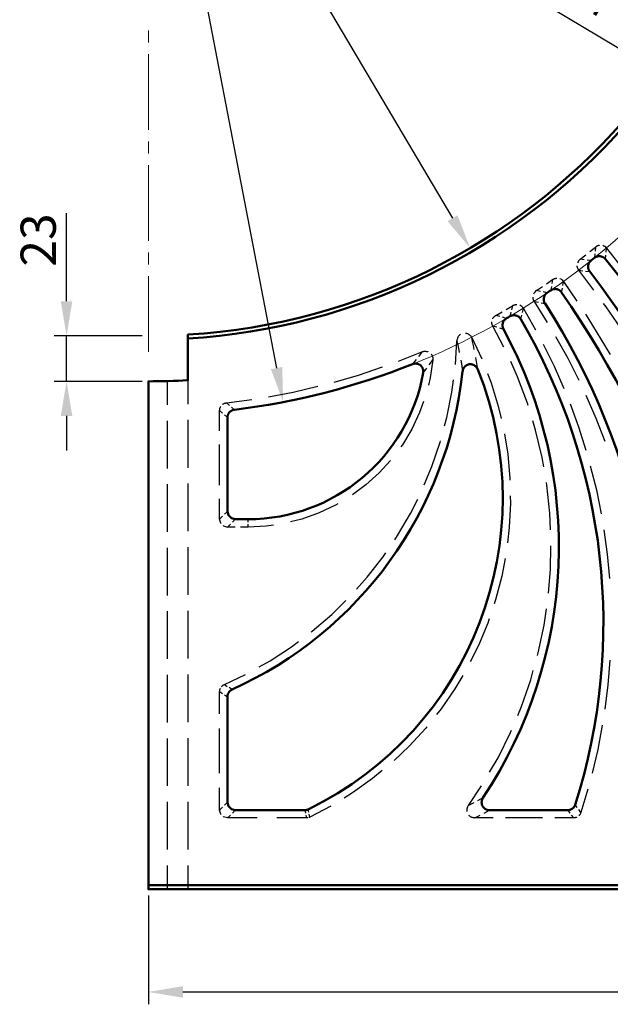
# Model space of a CAD drawing. Units: millimetres. Extents: x 523 to 1117, y 1747 to 2167.
# Drawn here: x 866 to 926, y 1995 to 2094 of the extents above; entities that cross this region are included whole.
import ezdxf

# ---------------------------------------------------------------- set-up
doc = ezdxf.new("R2010")
doc.units = ezdxf.units.MM
doc.styles.get("Standard").update_dxf_attribs({"font": 'isocpeur.ttf', "width": 0.75, "oblique": 15})
doc.dimstyles.new('ISO-25', dxfattribs={"dimtxt": 2.5, "dimasz": 2.5, "dimexe": 1.25, "dimexo": 0.625, "dimtad": 1, "dimtxsty": 'Standard', "dimcen": 2.5, "dimadec": 0, "dimazin": 0, "dimtfac": 1, "dimtmove": 0, "dimatfit": 3, "dimfxl": 1, "dimarcsym": 0})

# ---------------------------------------------------------------- blocks, each defined once
blk = doc.blocks.new('*D4')
at = {"color": 0, "lineweight": -2, "transparency": 16777216}
for p, q in [((870.83, 2065.752), (870.83, 2074.66)), ((878.477, 2062.252), (869.58, 2062.252)), ((870.83, 2057.652), (870.83, 2062.252)), ((878.477, 2057.652), (869.58, 2057.652)), ((870.83, 2054.152), (870.83, 2050.652))]:
    blk.add_line(p, q, dxfattribs=at)
at = {"color": 0, "transparency": 16777216}
for points in [[(870.246, 2065.752), (871.413, 2065.752), (870.83, 2062.252)], [(870.246, 2054.152), (871.413, 2054.152), (870.83, 2057.652)]]:
    blk.add_solid(points, dxfattribs=at)
at = {"layer": 'Defpoints', "color": 0, "transparency": 16777216}
for p in [(870.83, 2062.252), (879.102, 2062.252), (879.102, 2057.652)]:
    blk.add_point(p, dxfattribs=at)
at = {"color": 0, "transparency": 16777216, "insert": (868.425, 2071.956), "char_height": 3.56, "attachment_point": 5, "rotation": 90}
blk.add_mtext('23', dxfattribs=at)
blk = doc.blocks.new('*D7')
at = {"color": 0, "lineweight": -2, "transparency": 16777216}
for p, q in [((879.102, 2005.627), (879.102, 1994.602)), ((999.102, 2005.627), (999.102, 1994.602)), ((882.602, 1995.852), (995.602, 1995.852))]:
    blk.add_line(p, q, dxfattribs=at)
at = {"color": 0, "transparency": 16777216}
for points in [[(882.602, 1996.436), (882.602, 1995.269), (879.102, 1995.852)], [(995.602, 1996.436), (995.602, 1995.269), (999.102, 1995.852)]]:
    blk.add_solid(points, dxfattribs=at)
at = {"layer": 'Defpoints', "color": 0, "transparency": 16777216}
for p in [(879.102, 2006.252), (999.102, 2006.252), (999.102, 1995.852)]:
    blk.add_point(p, dxfattribs=at)
at = {"color": 0, "transparency": 16777216, "insert": (939.102, 1998.257), "char_height": 3.56, "attachment_point": 5}
blk.add_mtext('600', dxfattribs=at)
blk = doc.blocks.new('*D19')
at = {"color": 0, "lineweight": -2, "transparency": 16777216}
blk.add_line((889.612, 2108.459), (909.871, 2074.161), dxfattribs=at)
at = {"color": 0, "transparency": 16777216}
blk.add_solid([(910.374, 2074.457), (909.369, 2073.864), (911.651, 2071.147)], dxfattribs=at)
at = {"layer": 'Defpoints', "color": 0, "transparency": 16777216}
for p in [(879.102, 2126.252), (911.651, 2071.147)]:
    blk.add_point(p, dxfattribs=at)
at = {"color": 0, "transparency": 16777216, "insert": (894.076, 2105.63), "char_height": 3.56, "attachment_point": 5, "rotation": 300.56944}
blk.add_mtext('R320', dxfattribs=at)
blk = doc.blocks.new('*D20')
at = {"color": 0, "lineweight": -2, "transparency": 16777216}
blk.add_line((883.094, 2105.553), (892.073, 2058.991), dxfattribs=at)
at = {"color": 0, "transparency": 16777216}
blk.add_solid([(892.646, 2059.102), (891.5, 2058.881), (892.736, 2055.555)], dxfattribs=at)
at = {"layer": 'Defpoints', "color": 0, "transparency": 16777216}
for p in [(879.102, 2126.252), (892.736, 2055.555)]:
    blk.add_point(p, dxfattribs=at)
at = {"color": 0, "transparency": 16777216, "insert": (886.346, 2101.387), "char_height": 3.56, "attachment_point": 5, "rotation": 280.91526}
blk.add_mtext('R360', dxfattribs=at)
blk = doc.blocks.new('*D21')
at = {"color": 0, "lineweight": -2, "transparency": 16777216}
for p, q in [((903.53, 2105.248), (986.622, 2055.478)), ((990.307, 2053.271), (989.624, 2053.68))]:
    blk.add_line(p, q, dxfattribs=at)
blk.add_arc((990.307, 2053.271), 0.796, 149.07957, 210.60994, dxfattribs=at)
at = {"color": 0, "transparency": 16777216}
blk.add_solid([(986.921, 2055.979), (986.322, 2054.978), (989.624, 2053.68)], dxfattribs=at)
at = {"layer": 'Defpoints', "color": 0, "transparency": 16777216}
for p in [(989.624, 2053.68), (990.307, 2053.271)]:
    blk.add_point(p, dxfattribs=at)
at = {"color": 0, "transparency": 16777216, "insert": (915.821, 2104.77), "char_height": 3.56, "attachment_point": 5, "rotation": 329.07957}
blk.add_mtext('R4\\P46 радиуса', dxfattribs=at)

msp = doc.modelspace()

# ---------------------------------------------------------------- linework, layer by layer
at = {"lineweight": 50}
for points in [[(998.7021, 2006.6519), (879.1021, 2006.6519), (879.1021, 2057.652, 0.0145838), (883.1021, 2057.7687), (883.1021, 2061.9763), (883.1021, 2062.1767), (883.1021, 2062.3771, 0.4142134), (942.9769, 2130.252), (943.1773, 2130.252), (943.3777, 2130.252), (947.5021, 2130.252), (999.1021, 2130.252), (999.1021, 2128.352), (947.5021, 2128.352)], [(952.8539, 2015.2449, 0.1089383), (925.3355, 2070.0213), (925.31, 2070.0511), (925.2833, 2070.0795), (925.2553, 2070.1064), (925.2261, 2070.1319), (925.1956, 2070.156), (925.1639, 2070.1787), (925.1558, 2070.1842), (925.1476, 2070.1895), (925.1393, 2070.1948), (925.131, 2070.1999), (925.1141, 2070.2099), (925.097, 2070.2195), (925.0624, 2070.2372), (925.027, 2070.2532), (924.9909, 2070.2675), (924.9542, 2070.28), (924.9355, 2070.2855), (924.9166, 2070.2907), (924.9072, 2070.2931), (924.8976, 2070.2954), (924.8881, 2070.2975), (924.8785, 2070.2996), (924.8399, 2070.3066), (924.8013, 2070.3116), (924.7626, 2070.3148), (924.7239, 2070.316), (924.6851, 2070.3154), (924.6461, 2070.3129), (924.6364, 2070.3119), (924.6266, 2070.3108), (924.6168, 2070.3097), (924.6071, 2070.3084), (924.5877, 2070.3054), (924.5685, 2070.302), (924.5305, 2070.2938), (924.493, 2070.2838), (924.4561, 2070.2719), (924.4196, 2070.2582), (924.4017, 2070.2507), (924.3838, 2070.2427), (924.3661, 2070.2343), (924.3486, 2070.2254), (924.3143, 2070.2064), (924.2811, 2070.1858), (924.2488, 2070.1636), (924.2177, 2070.1397, -0.0014192), (923.8865, 2069.8751), (923.8566, 2069.8501), (923.8282, 2069.824), (923.8011, 2069.7965), (923.7754, 2069.7679), (923.7511, 2069.738), (923.7282, 2069.7068), (923.7173, 2069.6907), (923.7068, 2069.6744), (923.6966, 2069.6578), (923.6869, 2069.641), (923.6687, 2069.6068), (923.6523, 2069.572), (923.6377, 2069.5364), (923.6247, 2069.5001), (923.6189, 2069.4817), (923.6135, 2069.4631), (923.611, 2069.4537), (923.6086, 2069.4443), (923.6063, 2069.4349), (923.6041, 2069.4254), (923.5965, 2069.3872), (923.5908, 2069.349), (923.587, 2069.3107), (923.5851, 2069.2722), (923.585, 2069.2337), (923.5868, 2069.1951), (923.5875, 2069.1854), (923.5884, 2069.1757), (923.5894, 2069.166), (923.5905, 2069.1563), (923.5931, 2069.137), (923.5961, 2069.1179), (923.6035, 2069.08), (923.6127, 2069.0426), (923.6237, 2069.0057), (923.6365, 2068.9693), (923.6436, 2068.9513), (923.6511, 2068.9335), (923.6551, 2068.9246), (923.6591, 2068.9157), (923.6633, 2068.9069), (923.6675, 2068.8982), (923.6856, 2068.8637), (923.7053, 2068.8303), (923.7267, 2068.7978), (923.7496, 2068.7663, -0.1237777), (946.9952, 2014.9209)], [(939.0436, 2015.1066, 0.1337009), (920.9093, 2066.655), (920.8863, 2066.6867), (920.8618, 2066.7171), (920.836, 2066.7462), (920.8088, 2066.774), (920.7803, 2066.8004), (920.7504, 2066.8255), (920.7427, 2066.8316), (920.735, 2066.8376), (920.7271, 2066.8434), (920.7192, 2066.8493), (920.7031, 2066.8606), (920.6868, 2066.8714), (920.6536, 2066.8918), (920.6196, 2066.9106), (920.5846, 2066.9276), (920.5489, 2066.9429), (920.5307, 2066.9499), (920.5123, 2066.9565), (920.503, 2066.9597), (920.4937, 2066.9627), (920.4843, 2066.9656), (920.4748, 2066.9684), (920.4369, 2066.9783), (920.3988, 2066.9864), (920.3604, 2066.9925), (920.3218, 2066.9968), (920.283, 2066.9992), (920.2439, 2066.9996), (920.2341, 2066.9994), (920.2243, 2066.9991), (920.2145, 2066.9987), (920.2047, 2066.9982), (920.1851, 2066.9967), (920.1656, 2066.9948), (920.127, 2066.9895), (920.0888, 2066.9823), (920.051, 2066.9733), (920.0137, 2066.9625), (919.9951, 2066.9564), (919.9767, 2066.9498), (919.9583, 2066.9427), (919.9402, 2066.9352), (919.9045, 2066.9188), (919.8697, 2066.9008), (919.8359, 2066.8811), (919.8029, 2066.8597, -0.0014366), (919.4517, 2066.6205), (919.4201, 2066.598), (919.3898, 2066.5741), (919.3608, 2066.549), (919.3331, 2066.5224), (919.3066, 2066.4946), (919.2815, 2066.4654), (919.2694, 2066.4502), (919.2576, 2066.4348), (919.2462, 2066.4191), (919.2353, 2066.4031), (919.2146, 2066.3706), (919.1956, 2066.3372), (919.1783, 2066.303), (919.1626, 2066.2679), (919.1486, 2066.232), (919.1362, 2066.1953), (919.1257, 2066.1579), (919.1171, 2066.1204), (919.1103, 2066.0826), (919.1053, 2066.0445), (919.1022, 2066.0062), (919.1009, 2065.9677), (919.101, 2065.9483), (919.1016, 2065.9289), (919.1026, 2065.9095), (919.1041, 2065.8903), (919.1084, 2065.852), (919.1146, 2065.8141), (919.1226, 2065.7765), (919.1324, 2065.7394), (919.138, 2065.7209), (919.1441, 2065.7026), (919.1473, 2065.6935), (919.1506, 2065.6843), (919.154, 2065.6753), (919.1576, 2065.6662), (919.1728, 2065.6305), (919.1897, 2065.5956), (919.2083, 2065.5617), (919.2285, 2065.5285, -0.1901099), (929.2782, 2015.1906)]]:
    msp.add_lwpolyline(points, format="xyb", dxfattribs=at)
at = {"lineweight": 13}
for points in [[(879.1021, 2093.152), (879.1021, 2091.952)], [(879.1021, 2090.752), (879.1021, 2083.1186)], [(879.1021, 2081.9186), (879.1021, 2080.7186)], [(879.1021, 2079.5186), (879.1021, 2071.8853)], [(879.1021, 2070.6853), (879.1021, 2069.4853)], [(879.1021, 2068.2853), (879.1021, 2060.652)]]:
    msp.add_lwpolyline(points, dxfattribs=at)
at = {"lineweight": 25}
for points in [[(923.7528, 2070.7779), (924.3236, 2071.2406)], [(924.7509, 2071.4184), (924.7503, 2071.4184), (924.7116, 2071.4135), (924.6733, 2071.4068), (924.6353, 2071.3982), (924.5976, 2071.3877), (924.579, 2071.3817), (924.5604, 2071.3752), (924.5511, 2071.3719), (924.5419, 2071.3684), (924.5328, 2071.3647), (924.5237, 2071.361), (924.4879, 2071.3451), (924.4532, 2071.3275), (924.4194, 2071.3082), (924.3865, 2071.2874), (924.3545, 2071.2648), (924.3236, 2071.2406), (924.2847, 2070.8277)], [(925.4049, 2070.7148), (925.4452, 2071.1311), (926.9357, 2069.2533)], [(923.2031, 2069.9638), (922.7931, 2070.0174), (923.3702, 2070.4721)], [(923.8865, 2069.8751), (923.4764, 2069.9282)], [(924.2582, 2070.5525), (924.2177, 2070.1397)], [(925.3355, 2070.0213), (925.3775, 2070.4374)], [(924.1547, 2066.8856), (922.6526, 2068.8992), (922.6293, 2068.9309), (922.6076, 2068.9634), (922.5877, 2068.9968), (922.5693, 2069.0312), (922.5527, 2069.0664), (922.5378, 2069.1026), (922.5343, 2069.1117), (922.531, 2069.121), (922.5277, 2069.1303), (922.5246, 2069.1396), (922.5186, 2069.1584), (922.5132, 2069.1772), (922.5037, 2069.2151), (922.4962, 2069.2534), (922.4905, 2069.2919), (922.4867, 2069.3306), (922.4867, 2069.3313)], [(922.6526, 2068.8992), (923.064, 2068.8492)], [(923.3382, 2068.8159), (923.7496, 2068.7663)], [(919.3888, 2067.532), (919.9932, 2067.9497), (920.0259, 2067.9715), (920.0595, 2067.9915), (920.0939, 2068.0099), (920.1291, 2068.0265), (920.1651, 2068.0414), (920.2019, 2068.0545), (920.2112, 2068.0576), (920.2206, 2068.0605), (920.2301, 2068.0633), (920.2396, 2068.0659), (920.2586, 2068.0709), (920.2777, 2068.0754), (920.316, 2068.083), (920.3545, 2068.0887), (920.3933, 2068.0926), (920.4322, 2068.0944), (920.4328, 2068.0944)], [(919.9932, 2067.9497), (919.9228, 2067.5408)], [(918.778, 2066.762), (918.3738, 2066.8469), (918.9839, 2067.2563)], [(919.8752, 2067.2683), (919.8029, 2066.8597)], [(920.9093, 2066.655), (920.983, 2067.0673)], [(921.0315, 2067.3423), (921.1033, 2067.7549), (922.4341, 2065.7699)], [(919.4837, 2063.6111), (918.1484, 2065.7427), (918.1275, 2065.7761), (918.1084, 2065.8102), (918.0911, 2065.845), (918.0755, 2065.8807), (918.0615, 2065.9171), (918.0494, 2065.9543), (918.0467, 2065.9637), (918.044, 2065.9731), (918.0415, 2065.9827), (918.0391, 2065.9922), (918.0346, 2066.0114), (918.0306, 2066.0306), (918.0241, 2066.0691), (918.0195, 2066.1078), (918.0167, 2066.1466), (918.0159, 2066.1855), (918.0159, 2066.1862)], [(919.4517, 2066.6205), (919.0475, 2066.7054)], [(915.3132, 2064.9347), (915.9446, 2065.3105), (915.9787, 2065.33), (916.0136, 2065.3477), (916.0491, 2065.3637), (916.0854, 2065.3778), (916.1223, 2065.3902), (916.1599, 2065.4009), (916.1695, 2065.4033), (916.179, 2065.4055), (916.1887, 2065.4077), (916.1983, 2065.4097), (916.2176, 2065.4134), (916.237, 2065.4166), (916.2757, 2065.4216), (916.3146, 2065.4247), (916.3535, 2065.4258), (916.3924, 2065.4251), (916.3931, 2065.425)], [(915.9446, 2065.3105), (915.8462, 2064.9068)], [(916.9397, 2064.6321), (917.0389, 2065.0408), (918.2659, 2062.8821)], [(918.1484, 2065.7427), (918.5535, 2065.6624)], [(918.8235, 2065.6089), (919.2285, 2065.5285)], [(928.0159, 2061.4125), (925.4257, 2065.1817), (925.1561, 2065.5431)], [(913.935, 2063.9849), (913.9391, 2063.9929), (913.9437, 2064.0017), (913.9484, 2064.0103), (913.9532, 2064.0189), (913.9631, 2064.0359), (913.9734, 2064.0526), (913.995, 2064.0851), (914.0182, 2064.1163), (914.0429, 2064.1464), (914.069, 2064.1754), (914.0827, 2064.1894), (914.0967, 2064.2031), (914.1112, 2064.2165), (914.1259, 2064.2295), (914.1563, 2064.2545), (914.1878, 2064.2779), (914.2204, 2064.2997), (914.2541, 2064.32), (914.8906, 2064.6871)], [(914.651, 2064.2078), (914.2541, 2064.32)], [(915.3122, 2064.0199), (914.9155, 2064.1327)], [(915.7798, 2064.6379), (915.6789, 2064.2348)], [(916.7711, 2063.9517), (916.8728, 2064.3598)], [(923.3214, 2064.4466), (923.5603, 2064.0903), (925.8288, 2060.3778)], [(914.3515, 2063.1275), (913.9543, 2063.2338), (913.9358, 2063.2684), (913.919, 2063.3037), (913.9041, 2063.3397), (913.8909, 2063.3763), (913.8795, 2063.4136), (913.87, 2063.4515), (913.8678, 2063.4611), (913.8658, 2063.4707), (913.864, 2063.4804), (913.8622, 2063.4901), (913.859, 2063.5095), (913.8564, 2063.5289), (913.8525, 2063.5678), (913.8505, 2063.6067), (913.8504, 2063.6456), (913.8522, 2063.6845), (913.8523, 2063.6851)], [(915.0735, 2061.107), (913.9543, 2063.2338)], [(914.6163, 2063.0565), (915.0133, 2062.9496)], [(910.6847, 2062.4169), (910.6836, 2062.4162), (910.6293, 2062.3777), (910.5787, 2062.3347), (910.5547, 2062.3116), (910.5315, 2062.2873), (910.5203, 2062.2748), (910.5093, 2062.262), (910.4987, 2062.249), (910.4883, 2062.2359), (910.4498, 2062.1815), (910.416, 2062.1243), (910.4007, 2062.0948), (910.3867, 2062.0645), (910.3801, 2062.0491), (910.3738, 2062.0335), (910.3707, 2062.0257), (910.3677, 2062.0178), (910.3649, 2062.0099), (910.362, 2062.002), (910.3425, 2061.938), (910.328, 2061.8731), (910.3185, 2061.8072), (910.3139, 2061.7403), (910.3992, 2061.3601), (910.4809, 2060.9781), (910.5587, 2060.5942), (910.5603, 2060.586)], [(911.1957, 2062.5317), (911.2111, 2062.5295), (911.2278, 2062.5268), (911.236, 2062.5253), (911.2443, 2062.5237), (911.2526, 2062.522), (911.2608, 2062.5203), (911.2934, 2062.5124), (911.3254, 2062.5031), (911.3881, 2062.4807), (911.449, 2062.4529), (911.4639, 2062.4452), (911.4786, 2062.4371), (911.4932, 2062.4287), (911.5076, 2062.4201), (911.5358, 2062.4019), (911.5631, 2062.3827), (911.6151, 2062.3412), (911.6639, 2062.2956), (911.6756, 2062.2835), (911.6871, 2062.2712), (911.6984, 2062.2587), (911.7093, 2062.2459), (911.7304, 2062.2199), (911.7505, 2062.1931), (911.7875, 2062.1374), (911.8203, 2062.0788)], [(912.0773, 2060.8774), (912.0757, 2060.8859), (911.9944, 2061.2855), (911.9093, 2061.6831), (911.8203, 2062.0788), (912.8278, 2059.9247)], [(922.6918, 2057.7244), (921.5692, 2059.9753), (920.3389, 2062.1692)], [(910.1638, 2059.3728), (910.3139, 2061.7403)], [(919.0446, 2061.422), (920.1537, 2059.2005), (921.1418, 2056.9225)], [(904.3983, 2059.7001), (906.7812, 2060.6387), (906.8296, 2060.6573), (906.8788, 2060.6727), (906.9287, 2060.6849), (906.9793, 2060.694), (907.005, 2060.6973), (907.0308, 2060.6998), (907.0437, 2060.7007), (907.0567, 2060.7014), (907.0697, 2060.7019), (907.0827, 2060.7023), (907.1342, 2060.7014), (907.1854, 2060.6972), (907.2363, 2060.6897), (907.2868, 2060.6789), (907.2994, 2060.6757), (907.3119, 2060.6723), (907.3244, 2060.6686), (907.3368, 2060.6648), (907.3613, 2060.6565), (907.3855, 2060.6475)], [(906.1909, 2059.8564), (906.0752, 2059.7076), (905.8262, 2059.3952)], [(906.7812, 2060.6387), (906.5524, 2060.3292), (906.4297, 2060.1673)], [(907.7142, 2060.405), (907.7218, 2060.3952), (907.7296, 2060.3849), (907.7373, 2060.3744), (907.7449, 2060.3638), (907.7593, 2060.3423), (907.7731, 2060.3203), (907.7982, 2060.2754), (907.8204, 2060.229), (907.8396, 2060.1812), (907.8557, 2060.132), (907.8592, 2060.1194), (907.8626, 2060.1069), (907.8657, 2060.0943), (907.8686, 2060.0817), (907.8739, 2060.0564), (907.8783, 2060.0311), (907.8846, 2059.98), (907.8877, 2059.9287), (907.888, 2059.9029), (907.8875, 2059.8769), (907.8869, 2059.8639), (907.8861, 2059.8509), (907.8851, 2059.8379), (907.8839, 2059.825), (907.6108, 2058.0037), (907.4279, 2057.2782)], [(912.422, 2058.859), (912.2956, 2059.6756), (912.2257, 2060.0718)], [(897.9085, 2057.5834), (900.3704, 2058.2895), (902.7956, 2059.1128)], [(906.9063, 2058.5142), (907.1617, 2058.844), (907.2799, 2059.0006)], [(907.5243, 2059.3283), (907.6501, 2059.4993), (907.8839, 2059.825)], [(910.7024, 2059.8121), (910.7693, 2059.4314), (910.8902, 2058.6468)], [(917.5226, 2055.1912), (917.4449, 2055.4467), (916.4458, 2058.114), (915.754, 2059.6572)], [(913.405, 2058.4483), (913.7647, 2057.5158), (914.4952, 2055.1443), (914.7852, 2053.9024)], [(881.002, 2057.6783), (881.002, 2055.2677)], [(883.1021, 2057.7687), (883.1021, 2055.3538)], [(891.2459, 2056.098), (893.7641, 2056.5651), (896.2569, 2057.1523)], [(909.0749, 2053.1494), (909.3043, 2054.0029), (909.8121, 2056.5578), (909.9746, 2057.8031)], [(925.3147, 2051.5546), (924.4154, 2053.9037), (923.4033, 2056.2065)], [(886.3146, 2052.6301), (886.3146, 2054.6892), (886.3155, 2054.7257), (886.318, 2054.762), (886.3221, 2054.798), (886.3278, 2054.8337), (886.3351, 2054.8691), (886.3441, 2054.9043), (886.3492, 2054.9217), (886.3547, 2054.9392), (886.3576, 2054.9479), (886.3606, 2054.9565), (886.3637, 2054.9651), (886.3669, 2054.9736), (886.3807, 2055.0074), (886.3959, 2055.0403), (886.4125, 2055.0724), (886.4306, 2055.1037), (886.4308, 2055.1041)], [(886.6236, 2055.3197), (886.6522, 2055.3408), (886.6826, 2055.3611), (886.6903, 2055.366), (886.6981, 2055.3708), (886.706, 2055.3755), (886.7139, 2055.3801), (886.7297, 2055.389), (886.7458, 2055.3975), (886.7784, 2055.4133), (886.8116, 2055.4277), (886.8454, 2055.4405), (886.8799, 2055.4518), (886.8973, 2055.4569), (886.9149, 2055.4616), (886.9327, 2055.4659), (886.9506, 2055.4698), (886.9866, 2055.4763), (887.023, 2055.4813), (889.5606, 2055.8271)], [(887.315, 2055.2178), (887.023, 2055.4813)], [(887.8027, 2054.7796), (887.51, 2055.0423)], [(906.9465, 2055.6222), (906.5378, 2054.4849), (905.7482, 2052.8211), (904.7996, 2051.2426), (904.6279, 2051.0117)], [(921.7592, 2055.3873), (922.6234, 2053.0595), (923.3612, 2050.6886)], [(886.3146, 2054.6892), (886.6096, 2054.4261)], [(886.8065, 2054.2509), (887.102, 2053.9885)], [(881.002, 2053.6606), (881.002, 2048.8394)], [(883.1021, 2053.7439), (883.1021, 2048.9142)], [(919.0951, 2048.9849), (918.93, 2049.95), (918.2741, 2052.7217), (917.989, 2053.6584)], [(915.12, 2052.3535), (915.4552, 2050.2779), (915.68, 2047.8066), (915.6837, 2047.6344)], [(886.3146, 2047.1392), (886.3146, 2051.2574)], [(907.0156, 2047.1765), (907.7862, 2049.0223), (908.628, 2051.4873), (908.6643, 2051.6221)], [(903.5849, 2049.6368), (902.4629, 2048.4012), (901.0973, 2047.1656), (899.7561, 2046.1724)], [(923.8102, 2049.0959), (924.4195, 2046.6888), (924.8985, 2044.2525)], [(881.002, 2047.2323), (881.002, 2042.4111)], [(883.1021, 2047.3043), (883.1021, 2042.4746)], [(919.7859, 2042.6206), (919.7126, 2044.3102), (919.4102, 2047.1424), (919.3652, 2047.4056)], [(915.7176, 2046.0493), (915.733, 2045.3257), (915.614, 2042.847), (915.4325, 2041.3067)], [(886.6099, 2044.0026), (886.3146, 2043.7073), (886.3146, 2045.7664)], [(898.2841, 2045.2716), (898.0372, 2045.1238), (896.372, 2044.3373), (894.6378, 2043.7175), (893.4654, 2043.4242)], [(904.0217, 2041.6133), (904.3084, 2042.0371), (905.6217, 2044.2867), (906.3473, 2045.7441)], [(887.102, 2044.4947), (886.8068, 2044.1994)], [(886.4575, 2043.2721), (886.4212, 2043.3084), (886.3146, 2043.7073)], [(886.6764, 2043.0533), (886.7127, 2043.017), (887.1116, 2042.9104), (887.4069, 2043.2057)], [(887.8911, 2042.9104), (887.1116, 2042.9104)], [(887.6037, 2043.4025), (887.899, 2043.6978)], [(889.1901, 2042.9104), (888.4107, 2042.9104)], [(889.1901, 2043.4025), (889.1901, 2043.6978)], [(891.7696, 2043.1103), (891.0295, 2043.0006), (889.1901, 2042.9104), (889.1901, 2043.2057)], [(925.1739, 2042.6208), (925.5212, 2040.1622), (925.7359, 2037.6885)], [(919.5817, 2036.2217), (919.7801, 2038.6168), (919.8273, 2041.0196)], [(881.002, 2040.804), (881.002, 2035.9828)], [(883.1021, 2040.8647), (883.1021, 2036.035)], [(900.1661, 2036.6082), (901.249, 2037.8239), (902.8487, 2039.8797), (903.1355, 2040.3035)], [(915.202, 2039.7391), (914.863, 2037.9442), (914.2345, 2035.5435), (914.0913, 2035.119)], [(895.5717, 2032.2711), (895.6833, 2032.3549), (897.6584, 2034.0532), (899.085, 2035.455)], [(881.002, 2034.3757), (881.002, 2029.5545)], [(883.1021, 2034.4252), (883.1021, 2029.5955)], [(918.4699, 2029.9163), (918.5416, 2030.1735), (919.1316, 2032.9601), (919.377, 2034.6334)], [(913.5845, 2033.6168), (913.4412, 2033.1922), (912.4869, 2030.9016), (911.6692, 2029.2681)], [(890.3216, 2028.7557), (891.4171, 2029.3698), (893.5998, 2030.7914), (894.3067, 2031.3219)], [(925.7844, 2029.4197), (925.5988, 2026.9436), (925.2803, 2024.4811)], [(881.002, 2027.9474), (881.002, 2023.1262)], [(883.1021, 2027.9856), (883.1021, 2023.1559)], [(886.793, 2026.9762), (888.9349, 2027.9962)], [(916.4625, 2023.8367), (916.8417, 2024.7394), (917.7772, 2027.4297), (918.04, 2028.3729)], [(886.5149, 2026.7741), (886.5544, 2026.8156), (886.5969, 2026.8542), (886.6192, 2026.8724), (886.6421, 2026.8897), (886.6658, 2026.9063), (886.6902, 2026.9221), (886.7406, 2026.951), (886.793, 2026.9762), (887.0846, 2026.7822)], [(910.9029, 2027.8812), (910.1142, 2026.5458), (908.7073, 2024.5016), (908.2566, 2023.9353)], [(886.3146, 2023.9987), (886.3146, 2026.2457), (886.3168, 2026.3036), (886.323, 2026.3608), (886.3333, 2026.4173), (886.3477, 2026.4731), (886.352, 2026.487), (886.3565, 2026.5007), (886.3588, 2026.5076), (886.3613, 2026.5145), (886.3638, 2026.5213), (886.3663, 2026.5281), (886.377, 2026.555), (886.3887, 2026.5814), (886.3887, 2026.5815)], [(886.3146, 2026.2457), (886.6096, 2026.0532)], [(887.5712, 2026.46), (887.2791, 2026.6531)], [(886.8065, 2025.9252), (887.102, 2025.7336)], [(886.3146, 2018.0066), (886.3146, 2022.5006)], [(907.2694, 2022.6948), (907.1621, 2022.5599), (905.4861, 2020.7299), (903.962, 2019.2816)], [(913.6267, 2018.0974), (914.4724, 2019.562), (915.7386, 2022.1134), (915.842, 2022.3595)], [(925.024, 2022.8463), (924.5737, 2020.4044), (923.9927, 2017.9904)], [(881.002, 2021.5191), (881.002, 2016.6979)], [(883.1021, 2021.546), (883.1021, 2016.7163)], [(902.7573, 2018.2521), (901.7742, 2017.4398), (899.7563, 2015.9955), (898.9052, 2015.4715)], [(886.4575, 2013.8263), (886.4212, 2013.8626), (886.3146, 2014.2615), (886.3146, 2016.5085)], [(911.4711, 2014.7234), (912.8016, 2016.7248)], [(923.5624, 2016.3926), (922.8524, 2014.0132), (922.6387, 2014.3114)], [(881.002, 2015.0908), (881.002, 2010.2696)], [(883.1021, 2015.1064), (883.1021, 2010.2767)], [(887.102, 2015.0489), (886.8068, 2014.7536)], [(912.0279, 2015.0085), (911.4711, 2014.7234), (911.4408, 2014.6775), (911.4136, 2014.6297), (911.4073, 2014.6175), (911.4012, 2014.6051), (911.3953, 2014.5927), (911.3896, 2014.5802), (911.379, 2014.555), (911.3693, 2014.5295), (911.3524, 2014.4777), (911.3391, 2014.4249), (911.3338, 2014.3982), (911.3294, 2014.3711), (911.3275, 2014.3575), (911.3259, 2014.3438), (911.3245, 2014.3301), (911.3233, 2014.3165), (911.321, 2014.2619), (911.3225, 2014.2075), (911.3276, 2014.1533), (911.3365, 2014.0999)], [(912.9529, 2015.4896), (912.3984, 2015.2)], [(886.6099, 2014.5568), (886.3146, 2014.2615)], [(887.6037, 2013.9567), (887.899, 2014.2519)], [(894.9195, 2014.2519), (894.9873, 2013.9567)], [(895.3347, 2014.0364), (895.2683, 2014.3323)], [(897.5516, 2014.6466), (895.445, 2013.5431), (895.4041, 2013.5249), (895.3626, 2013.5091), (895.3203, 2013.4956), (895.3201, 2013.4956)], [(913.057, 2013.9544), (913.6169, 2014.2519)], [(921.5218, 2014.2519), (921.7372, 2013.9569)], [(922.4959, 2014.5101), (922.2814, 2014.8078)], [(922.8524, 2014.0132), (922.8306, 2013.9545), (922.8044, 2013.898), (922.774, 2013.8439), (922.7392, 2013.792), (922.7298, 2013.7794), (922.7202, 2013.7669), (922.7103, 2013.7547), (922.7003, 2013.7427), (922.6796, 2013.7194), (922.658, 2013.697), (922.6578, 2013.6969)], [(890.1072, 2013.4645), (887.1116, 2013.4645), (886.7127, 2013.5711), (886.6764, 2013.6074)], [(887.1116, 2013.4645), (887.4069, 2013.7598)], [(895.2331, 2013.4758), (895.1895, 2013.4696), (895.1671, 2013.4674), (895.1448, 2013.4658), (895.1223, 2013.4648), (895.0999, 2013.4645), (892.1043, 2013.4645)], [(895.0324, 2013.7599), (895.0999, 2013.4645)], [(895.445, 2013.5431), (895.3789, 2013.8391)], [(912.1206, 2013.4645), (912.0658, 2013.4664), (912.0115, 2013.4718), (911.9579, 2013.4809), (911.9049, 2013.4936), (911.8787, 2013.5013), (911.8525, 2013.5099), (911.8267, 2013.5194), (911.8014, 2013.5297), (911.752, 2013.5528), (911.7045, 2013.5792), (911.6588, 2013.6088), (911.6149, 2013.6417), (911.5733, 2013.6776), (911.5347, 2013.7159), (911.5344, 2013.7162)], [(913.9908, 2013.4645), (912.1206, 2013.4645), (912.6829, 2013.7576)], [(918.9781, 2013.4645), (915.2376, 2013.4645)], [(921.8805, 2013.7601), (922.0951, 2013.4645), (920.2249, 2013.4645)], [(922.4563, 2013.5509), (922.4002, 2013.5251), (922.3418, 2013.5036), (922.3269, 2013.4989), (922.3119, 2013.4945), (922.3043, 2013.4924), (922.2967, 2013.4904), (922.2891, 2013.4884), (922.2815, 2013.4866), (922.2508, 2013.4799), (922.22, 2013.4744), (922.1578, 2013.467), (922.0951, 2013.4645)], [(881.002, 2008.6626), (881.002, 2006.252)], [(883.1021, 2008.6668), (883.1021, 2006.252)]]:
    msp.add_lwpolyline(points, dxfattribs=at)
at = {"lineweight": 50}
for points in [[(915.0133, 2062.9496, -0.278139), (912.9529, 2015.4896), (912.9245, 2015.4436), (912.8994, 2015.3962), (912.8775, 2015.3473), (912.8589, 2015.297), (912.8508, 2015.2712), (912.8436, 2015.2452), (912.8403, 2015.232), (912.8372, 2015.2188), (912.8343, 2015.2056), (912.8317, 2015.1924), (912.8235, 2015.1393), (912.8189, 2015.086), (912.8178, 2015.0324), (912.8204, 2014.9784), (912.8217, 2014.9649), (912.8231, 2014.9515), (912.8248, 2014.938), (912.8267, 2014.9247), (912.8312, 2014.8982), (912.8366, 2014.8719), (912.8499, 2014.8201), (912.8669, 2014.7691), (912.8766, 2014.7441), (912.8873, 2014.7192), (912.893, 2014.7069), (912.8989, 2014.6947), (912.905, 2014.6826), (912.9112, 2014.6706), (912.9382, 2014.6242), (912.9682, 2014.5798), (913.0012, 2014.5375), (913.0373, 2014.4973), (913.0468, 2014.4876), (913.0564, 2014.4781), (913.0662, 2014.4687), (913.076, 2014.4596), (913.0963, 2014.4418), (913.117, 2014.4248), (913.1601, 2014.393), (913.2054, 2014.3641), (913.2288, 2014.3508), (913.2528, 2014.3382), (913.2772, 2014.3264), (913.3019, 2014.3155), (913.352, 2014.2963), (913.4032, 2014.2805), (913.4555, 2014.2681), (913.5088, 2014.2591), (913.5628, 2014.2537), (913.6169, 2014.2519), (921.5218, 2014.2519), (921.5849, 2014.2544), (921.6471, 2014.2618), (921.7085, 2014.2741), (921.7691, 2014.2912), (921.7841, 2014.2962), (921.799, 2014.3016), (921.8138, 2014.3072), (921.8284, 2014.3132), (921.8572, 2014.3258), (921.8854, 2014.3395), (921.9399, 2014.3702), (921.992, 2014.4052), (922.0047, 2014.4147), (922.0172, 2014.4244), (922.0234, 2014.4293), (922.0295, 2014.4344), (922.0356, 2014.4394), (922.0416, 2014.4446), (922.0651, 2014.4656), (922.0876, 2014.4874), (922.1299, 2014.5335), (922.1685, 2014.583), (922.1776, 2014.5958), (922.1864, 2014.6089), (922.195, 2014.6222), (922.2034, 2014.6357), (922.2192, 2014.6631), (922.2339, 2014.691), (922.2599, 2014.7483), (922.2814, 2014.8078, 0.2126312), (916.7711, 2063.9517), (916.7504, 2063.9851), (916.7282, 2064.0173), (916.7045, 2064.0483), (916.6793, 2064.0781), (916.6527, 2064.1066), (916.6246, 2064.1339), (916.6173, 2064.1406), (916.61, 2064.1471), (916.6025, 2064.1536), (916.595, 2064.16), (916.5798, 2064.1725), (916.5642, 2064.1845), (916.5325, 2064.2074), (916.4997, 2064.2286), (916.466, 2064.2481), (916.4313, 2064.266), (916.4136, 2064.2743), (916.3957, 2064.2822), (916.3866, 2064.286), (916.3774, 2064.2897), (916.3683, 2064.2933), (916.359, 2064.2968), (916.3218, 2064.3094), (916.2842, 2064.3202), (916.2462, 2064.3291), (916.2079, 2064.3361), (916.1692, 2064.3412), (916.1301, 2064.3444), (916.1202, 2064.3449), (916.1104, 2064.3453), (916.1005, 2064.3455), (916.0906, 2064.3457), (916.071, 2064.3456), (916.0514, 2064.345), (916.0124, 2064.3424), (915.9736, 2064.3379), (915.9352, 2064.3315), (915.897, 2064.3232), (915.878, 2064.3184), (915.8591, 2064.3131), (915.8402, 2064.3072), (915.8215, 2064.301), (915.7847, 2064.2871), (915.7486, 2064.2714), (915.7134, 2064.254), (915.6789, 2064.2348, -0.0014948), (915.3122, 2064.0199, 0.4069559)], [(887.8027, 2054.7796), (887.7668, 2054.7744), (887.7313, 2054.7676), (887.6963, 2054.7593), (887.6618, 2054.7494), (887.6277, 2054.7379), (887.5941, 2054.7249), (887.5775, 2054.7178), (887.561, 2054.7104), (887.5446, 2054.7025), (887.5284, 2054.6942), (887.4967, 2054.6767), (887.466, 2054.6578), (887.4363, 2054.6377), (887.4075, 2054.6162), (887.3797, 2054.5934), (887.3528, 2054.5693), (887.3462, 2054.563), (887.3397, 2054.5567), (887.3333, 2054.5503), (887.3269, 2054.5438), (887.3144, 2054.5306), (887.3022, 2054.5172), (887.2789, 2054.4896), (887.257, 2054.4612), (887.2363, 2054.4318), (887.217, 2054.4014), (887.1991, 2054.3701), (887.1825, 2054.338), (887.1786, 2054.3298), (887.1747, 2054.3215), (887.171, 2054.3132), (887.1673, 2054.3049), (887.1604, 2054.2882), (887.1538, 2054.2714), (887.1418, 2054.2374), (887.1313, 2054.203), (887.1225, 2054.1682), (887.1152, 2054.133), (887.1122, 2054.1152), (887.1095, 2054.0973), (887.1083, 2054.0883), (887.1072, 2054.0793), (887.1062, 2054.0702), (887.1054, 2054.0612), (887.1029, 2054.0249), (887.102, 2053.9885), (887.102, 2044.4947), (887.2086, 2044.0958), (887.5001, 2043.8044), (887.899, 2043.6978), (889.1901, 2043.6978, 0.3630466), (906.9063, 2058.5142), (906.9141, 2058.567), (906.9183, 2058.6198), (906.9191, 2058.6727), (906.9164, 2058.7256), (906.9137, 2058.7521), (906.9102, 2058.7785), (906.9081, 2058.7917), (906.9058, 2058.8049), (906.9032, 2058.818), (906.9005, 2058.831), (906.8874, 2058.8824), (906.871, 2058.9326), (906.8513, 2058.9817), (906.8282, 2059.0297), (906.8219, 2059.0415), (906.8154, 2059.0532), (906.8087, 2059.0648), (906.8018, 2059.0762), (906.7876, 2059.0986), (906.7726, 2059.1205), (906.7406, 2059.1625), (906.7058, 2059.2024), (906.6874, 2059.2215), (906.6683, 2059.2401), (906.6584, 2059.2491), (906.6484, 2059.258), (906.6383, 2059.2667), (906.628, 2059.2753), (906.5858, 2059.3074), (906.5417, 2059.3365), (906.4956, 2059.3627), (906.4477, 2059.3857), (906.4354, 2059.391), (906.423, 2059.3961), (906.4106, 2059.401), (906.3981, 2059.4057), (906.3729, 2059.4143), (906.3476, 2059.4221), (906.2963, 2059.435), (906.2443, 2059.4445), (906.2179, 2059.448), (906.1914, 2059.4506), (906.1781, 2059.4516), (906.1647, 2059.4523), (906.1513, 2059.4529), (906.138, 2059.4532), (906.0849, 2059.4521), (906.0322, 2059.4477), (905.9799, 2059.4397), (905.9279, 2059.4283), (905.915, 2059.4249), (905.9021, 2059.4213), (905.8893, 2059.4175), (905.8765, 2059.4135), (905.8512, 2059.4048), (905.8262, 2059.3952, -0.0648712)], [(887.5712, 2026.46), (887.5199, 2026.4346), (887.4708, 2026.4058), (887.424, 2026.3736), (887.3794, 2026.338), (887.3687, 2026.3286), (887.358, 2026.3189), (887.3476, 2026.3091), (887.3373, 2026.299), (887.3173, 2026.2785), (887.2982, 2026.2573), (887.2624, 2026.2132), (887.2298, 2026.1666), (887.2147, 2026.1424), (887.2005, 2026.1176), (887.1937, 2026.1049), (887.1871, 2026.0921), (887.1808, 2026.0792), (887.1747, 2026.0663), (887.1528, 2026.0136), (887.1347, 2025.9597), (887.1206, 2025.9046), (887.1103, 2025.8483), (887.1084, 2025.834), (887.1067, 2025.8197), (887.1053, 2025.8054), (887.1041, 2025.7911), (887.1026, 2025.7624), (887.102, 2025.7336), (887.102, 2015.0489), (887.2086, 2014.65), (887.5001, 2014.3585), (887.899, 2014.2519), (894.9195, 2014.2519), (894.9647, 2014.2532), (895.0096, 2014.257), (895.0539, 2014.2634), (895.0979, 2014.2722), (895.1415, 2014.2835), (895.1846, 2014.2973), (895.2269, 2014.3136), (895.2683, 2014.3323, 0.3936472), (912.422, 2058.859), (912.3945, 2058.9206), (912.3626, 2058.9795), (912.3263, 2059.0357), (912.2857, 2059.0893), (912.2803, 2059.0958), (912.2748, 2059.1022), (912.2692, 2059.1086), (912.2636, 2059.115), (912.2523, 2059.1275), (912.2407, 2059.1397), (912.2169, 2059.1634), (912.1922, 2059.1861), (912.1404, 2059.2282), (912.0851, 2059.2662), (912.0708, 2059.2749), (912.0562, 2059.2835), (912.0414, 2059.2917), (912.0264, 2059.2996), (911.9961, 2059.3145), (911.9654, 2059.3279), (911.9026, 2059.3507), (911.8379, 2059.3681), (911.8214, 2059.3716), (911.8049, 2059.3747), (911.7965, 2059.3761), (911.7882, 2059.3774), (911.7798, 2059.3787), (911.7714, 2059.3798), (911.7378, 2059.3835), (911.7042, 2059.3857), (911.6708, 2059.3863), (911.6373, 2059.3855), (911.6039, 2059.3832), (911.5706, 2059.3794), (911.5539, 2059.3769), (911.5373, 2059.3741), (911.5206, 2059.3708), (911.5041, 2059.3672), (911.4713, 2059.3589), (911.4391, 2059.3492), (911.4075, 2059.3382), (911.3764, 2059.3257), (911.3459, 2059.3119), (911.3159, 2059.2966), (911.3011, 2059.2885), (911.2864, 2059.28), (911.2792, 2059.2757), (911.2719, 2059.2712), (911.2648, 2059.2667), (911.2577, 2059.2621), (911.2299, 2059.2431), (911.203, 2059.223), (911.152, 2059.1794), (911.1048, 2059.1315), (911.0991, 2059.1252), (911.0935, 2059.1189), (911.088, 2059.1125), (911.0825, 2059.106), (911.0718, 2059.0929), (911.0614, 2059.0796), (911.0415, 2059.0525), (911.0227, 2059.0247), (910.9886, 2058.967), (910.9591, 2058.9065), (910.9558, 2058.8987), (910.9525, 2058.8909), (910.9492, 2058.8831), (910.9461, 2058.8752), (910.9401, 2058.8594), (910.9343, 2058.8435), (910.9239, 2058.8115), (910.9146, 2058.7792), (910.8999, 2058.7136), (910.8902, 2058.6468, -0.2659888)]]:
    msp.add_lwpolyline(points, format="xyb", close=True, dxfattribs=at)
msp.add_lwpolyline([(999.1021, 2006.252), (879.1021, 2006.252), (879.1021, 2006.6519)], dxfattribs=at)
msp.add_arc((879.1021, 2126.252), 64.4, 273.56102, 3.561038, dxfattribs=at)
at = {"lineweight": 9}
msp.add_arc((879.102, 2126.252), 72.0001, 279.642209, 338.212284, dxfattribs=at)
at = {"lineweight": 25}
for centre, radius, start, end in [((924.829, 2070.6254), 0.7972, 39.374024, 73.123743), ((923.2823, 2069.3869), 0.798, 127.807705, 161.520684), ((920.4497, 2067.2971), 0.7979, 35.006633, 68.726791), ((918.8132, 2066.1812), 0.7976, 123.423057, 157.151912), ((916.3557, 2064.6283), 0.798, 31.119252, 64.836732)]:
    msp.add_arc(centre, radius, start, end, dxfattribs=at)

# ---------------------------------------------------------------- dimensions: what is measured, and where the dimension line sits
for mpoint, override, picture, middle in [((911.6513, 2071.1471), {"dimtxt": 3.56, "dimasz": 3.5, "dimlfac": 5}, '*D19', (892.0055, 2104.4068)), ((892.7357, 2055.5546), {"dimscale": 1, "dimtxt": 3.56, "dimasz": 3.5, "dimlfac": 5}, '*D20', (883.9849, 2100.9319))]:
    dim = msp.add_radius_dim(center=(879.102, 2126.252), mpoint=mpoint, dimstyle='ISO-25', override=override)
    dim.commit()
    dim.dimension.update_dxf_attribs({"geometry": picture, "text_midpoint": middle, "dimtype": 164})
dim = msp.add_radius_dim(center=(990.3068, 2053.2709), mpoint=(989.6242, 2053.6798), text='<>\\P46 радиуса', dimstyle='ISO-25', override={"dimtxt": 3.56, "dimasz": 3.5, "dimlfac": 5, "dimrnd": 1})
dim.commit()
dim.dimension.update_dxf_attribs({"geometry": '*D21', "text_midpoint": (912.7867, 2099.7033), "dimtype": 164})
dim = msp.add_linear_dim(base=(870.8298, 2062.2519), p1=(879.1021, 2057.6519), p2=(879.1021, 2062.2519), angle=90, dimstyle='ISO-25', override={"dimscale": 1, "dimtxt": 3.56, "dimasz": 3.5, "dimlfac": 5})
dim.commit()
dim.dimension.update_dxf_attribs({"geometry": '*D4', "text_midpoint": (868.4248, 2071.9559)})
dim = msp.add_linear_dim(base=(999.1021, 1995.8522), p1=(879.1021, 2006.252), p2=(999.1021, 2006.252), dimstyle='ISO-25', override={"dimscale": 1, "dimtxt": 3.56, "dimasz": 3.5, "dimlfac": 5})
dim.commit()
dim.dimension.update_dxf_attribs({"geometry": '*D7', "text_midpoint": (939.1021, 1998.2572)})

doc.saveas('drawing.dxf')
